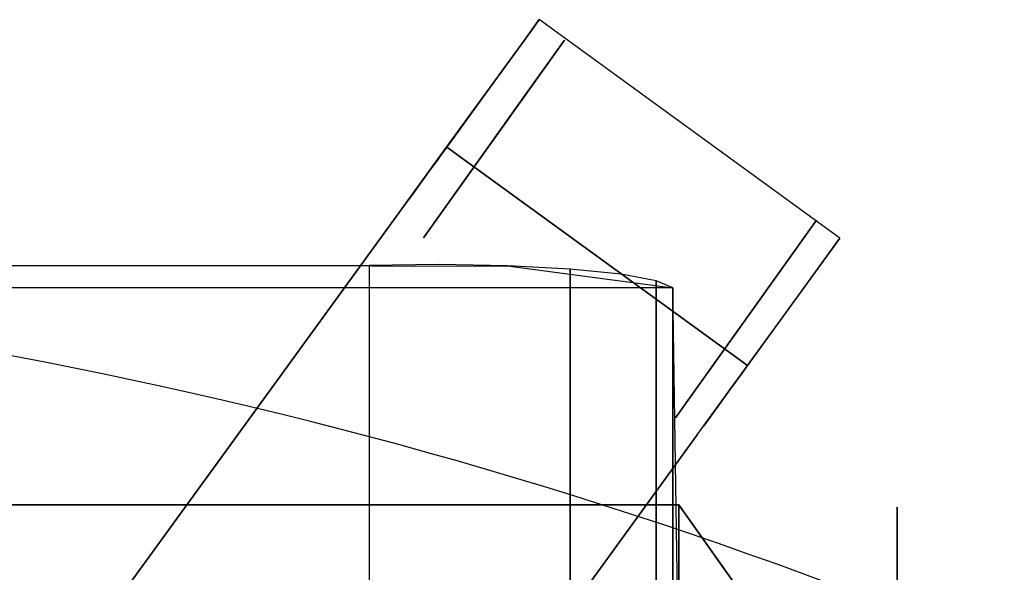
# Model space of a CAD drawing. Units: metres. Extents: x -0.053 to 0.725, y -0.403 to 0.338.
# Drawn here: x 0.453 to 0.58, y 0.222 to 0.294 of the extents above; entities that cross this region are included whole.
import ezdxf

# ---------------------------------------------------------------- set-up
doc = ezdxf.new("R2010")
doc.units = ezdxf.units.M
for name, color, linetype in [('72_GIX_BUERO_D3_SM_FUSS___', 7, 'Continuous'), ('72_GIX_BUERO_D3_SM_K_POLST', 7, 'Continuous'), ('72_GIX_BUERO_D3_SM_ROLLE__', 7, 'Continuous'), ('72_GIX_G71_D2_ANY', 2, 'Continuous'), ('72_GIX_INSERT', 7, 'Continuous')]:
    doc.layers.add(name, color=color, linetype=linetype)

# ---------------------------------------------------------------- blocks, each defined once
blk = doc.blocks.new('72GIX_G71_D3_FUSSKR')
for points, invisible_edges in [([(0.17186, 0.27737, 0.03098), (0.17101, 0.2762, 0.03371), (0.18189, 0.29118, 0.04176), (0.18381, 0.29383, 0.03098)], 2), ([(0.18381, 0.29383, 0.03098), (0.17783, 0.2856, 0.03098), (0.21667, 0.25739, 0.03098), (0.22264, 0.26561, 0.03098)], 2), ([(0.18381, 0.29383, 0.03098), (0.1828, 0.29243, 0.03832), (0.22163, 0.26422, 0.03832), (0.22264, 0.26561, 0.03098)], 2), ([(0.1828, 0.29243, 0.03832), (0.18073, 0.28958, 0.04497), (0.21956, 0.26137, 0.04497), (0.22163, 0.26422, 0.03832)], 10), ([(0.17101, 0.2762, 0.03371), (0.16968, 0.27438, 0.03583), (0.17773, 0.28546, 0.05052), (0.18189, 0.29118, 0.04176)], 10), ([(0.18073, 0.28958, 0.04497), (0.17773, 0.28546, 0.05052), (0.21656, 0.25724, 0.05052), (0.21956, 0.26137, 0.04497)], 10), ([(0.16968, 0.27438, 0.03583), (0.16802, 0.27209, 0.0371), (0.17194, 0.27749, 0.05598), (0.17773, 0.28546, 0.05052)], 10), ([(0.17783, 0.2856, 0.03098), (0.17186, 0.27737, 0.03098), (0.21069, 0.24916, 0.03098), (0.21667, 0.25739, 0.03098)], 8), ([(0.17773, 0.28546, 0.05052), (0.174, 0.28033, 0.05458), (0.21284, 0.25211, 0.05458), (0.21656, 0.25724, 0.05052)], 10), ([(0.174, 0.28033, 0.05458), (0.16979, 0.27453, 0.05691), (0.20862, 0.24632, 0.05691), (0.21284, 0.25211, 0.05458)], 10), ([(0.16802, 0.27209, 0.0371), (0.16621, 0.2696, 0.03739), (0.16537, 0.26845, 0.05733), (0.17194, 0.27749, 0.05598)], 10), ([(0.17186, 0.27737, 0.03098), (0.17135, 0.27667, 0.03286), (0.21018, 0.24846, 0.03286), (0.21069, 0.24916, 0.03098)], 2), ([(0.17135, 0.27667, 0.03286), (0.17061, 0.27566, 0.0345), (0.20944, 0.24744, 0.0345), (0.21018, 0.24846, 0.03286)], 10), ([(0.17061, 0.27566, 0.0345), (0.16968, 0.27438, 0.03583), (0.20851, 0.24616, 0.03583), (0.20944, 0.24744, 0.0345)], 10), ([(0.16979, 0.27453, 0.05691), (0.16537, 0.26845, 0.05733), (0.2042, 0.24023, 0.05733), (0.20862, 0.24632, 0.05691)], 10), ([(0.16968, 0.27438, 0.03583), (0.1686, 0.27289, 0.03678), (0.20743, 0.24468, 0.03678), (0.20851, 0.24616, 0.03583)], 10), ([(0.1686, 0.27289, 0.03678), (0.16743, 0.27127, 0.03731), (0.20626, 0.24306, 0.03731), (0.20743, 0.24468, 0.03678)], 10), ([(0.16743, 0.27127, 0.03731), (0.16621, 0.2696, 0.03739), (0.20505, 0.24139, 0.03739), (0.20626, 0.24306, 0.03731)], 10), ([(0.16537, 0.26845, 0.03733), (0.09078, 0.16577, 0.04621), (0.09078, 0.16577, 0.06621), (0.16537, 0.26845, 0.05733)], 10), ([(0.2042, 0.24023, 0.03733), (0.12961, 0.13756, 0.04621), (0.09078, 0.16577, 0.04621), (0.16537, 0.26845, 0.03733)], 10), ([(0.2042, 0.24023, 0.05733), (0.12961, 0.13756, 0.06621), (0.09078, 0.16577, 0.06621), (0.16537, 0.26845, 0.05733)], 10), ([(0.21069, 0.24916, 0.03098), (0.20984, 0.24799, 0.03371), (0.22072, 0.26297, 0.04176), (0.22264, 0.26561, 0.03098)], 2), ([(0.20984, 0.24799, 0.03371), (0.20851, 0.24616, 0.03583), (0.21656, 0.25724, 0.05052), (0.22072, 0.26297, 0.04176)], 10), ([(0.20851, 0.24616, 0.03583), (0.20686, 0.24388, 0.0371), (0.21077, 0.24928, 0.05598), (0.21656, 0.25724, 0.05052)], 10), ([(0.20686, 0.24388, 0.0371), (0.20505, 0.24139, 0.03739), (0.2042, 0.24023, 0.05733), (0.21077, 0.24928, 0.05598)], 10), ([(0.2042, 0.24023, 0.03733), (0.12961, 0.13756, 0.04621), (0.12961, 0.13756, 0.06621), (0.2042, 0.24023, 0.05733)], 10)]:
    blk.add_3dface(points, dxfattribs=dict(invisible_edges=invisible_edges))
blk = doc.blocks.new('72GIX_G71_D3_ROLLEN')
at = {"extrusion": (0.813744, -0.581224, 0), "elevation": -0.01701}
blk.add_lwpolyline([(0.32352, 0.03113), (0.31434, 0.02194), (0.31434, 0.00895), (0.32352, -0.00023), (0.33651, -0.00023), (0.3457, 0.00895), (0.3457, 0.02194), (0.33651, 0.03113)], close=True, dxfattribs=at)
for points in [[(0.16886, 0.26568, 0.02194), (0.16886, 0.26568, 0.00895), (0.18708, 0.2912, 0.00895), (0.18708, 0.2912, 0.02194)], [(0.16886, 0.26568, 0.00895), (0.17419, 0.27315, -0.00023), (0.18174, 0.28372, -0.00023), (0.18708, 0.2912, 0.00895)], [(0.16886, 0.26568, 0.02194), (0.17419, 0.27315, 0.03113), (0.18174, 0.28372, 0.03113), (0.18708, 0.2912, 0.02194)], [(0.20141, 0.24243, 0.02194), (0.20141, 0.24243, 0.00895), (0.21963, 0.26795, 0.00895), (0.21963, 0.26795, 0.02194)], [(0.20141, 0.24243, 0.00895), (0.20674, 0.2499, -0.00023), (0.21429, 0.26047, -0.00023), (0.21963, 0.26795, 0.00895)], [(0.20141, 0.24243, 0.02194), (0.20674, 0.2499, 0.03113), (0.21429, 0.26047, 0.03113), (0.21963, 0.26795, 0.02194)]]:
    blk.add_3dface(points)
blk = doc.blocks.new('72GIX_G71_D3_SITZH_76')
for points in [[(-0.15994, 0.54429, 1.01358), (-0.15994, 0.59401, 1.00835), (0.16185, 0.59401, 1.00835), (0.16185, 0.54429, 1.01358)], [(0.19891, 0.5423, 0.9947), (0.20105, 0.54138, 0.98595), (0.20105, 0.59111, 0.98072), (0.19891, 0.59203, 0.98947)], [(0.20185, 0.54011, 0.9738), (0.20105, 0.59111, 0.98072), (0.20105, 0.54138, 0.98595), (0.20259, 0.52895, 0.97497)], [(0.20185, 0.55316, 0.98381), (-0.19868, 0.55316, 0.98381), (-0.19868, 0.5631, 0.98277), (0.20185, 0.5631, 0.98277)], [(0.23063, 0.51254, 0.59736), (0.20185, 0.55316, 0.98381), (0.20185, 0.5631, 0.98277), (0.23063, 0.52248, 0.59632)]]:
    blk.add_3dface(points)
for points, invisible_edges in [([(0.13533, 0.59111, 0.96281), (0.10184, 0.59111, 0.9565), (0.1082, 0.59401, 1.00835), (0.14425, 0.59401, 1.00835)], 10), ([(0.16843, 0.59111, 0.97089), (0.13533, 0.59111, 0.96281), (0.14425, 0.59401, 1.00835), (0.18003, 0.59392, 1.00748)], 10), ([(0.16185, 0.54429, 1.01358), (0.17086, 0.54438, 1.01447), (0.17086, 0.59411, 1.00924), (0.16185, 0.59401, 1.00835)], 2), ([(0.20105, 0.59111, 0.98072), (0.16843, 0.59111, 0.97089), (0.18003, 0.59392, 1.00748), (0.20105, 0.59111, 0.98072)], 2), ([(0.17086, 0.54438, 1.01447), (0.17975, 0.54421, 1.0128), (0.17975, 0.59393, 1.00757), (0.17086, 0.59411, 1.00924)], 10), ([(0.17975, 0.54421, 1.0128), (0.18781, 0.54377, 1.00869), (0.18781, 0.5935, 1.00346), (0.17975, 0.59393, 1.00757)], 8), ([(0.18781, 0.54377, 1.00869), (0.19438, 0.54312, 1.00249), (0.19438, 0.59285, 0.99726), (0.18781, 0.5935, 1.00346)], 2), ([(0.19438, 0.54312, 1.00249), (0.19891, 0.5423, 0.9947), (0.19891, 0.59203, 0.98947), (0.19438, 0.59285, 0.99726)], 8), ([(0.20185, 0.5631, 0.98277), (-0.22746, 0.52248, 0.59632), (0.23063, 0.52248, 0.59632)], 3), ([(0.20185, 0.5631, 0.98277), (-0.19868, 0.5631, 0.98277), (-0.22746, 0.52248, 0.59632)], 12), ([(0.00004, 0.5628, 0.48873), (0.00004, 0.56086, 0.47233), (0.23004, 0.56086, 0.47233), (0.23004, 0.5628, 0.48873)], 10), ([(0.00004, 0.56133, 0.50518), (0.00004, 0.5628, 0.48873), (0.23004, 0.5628, 0.48873), (0.23004, 0.56133, 0.50518)], 10), ([(0.23004, 0.5628, 0.48873), (0.23004, 0.54966, 0.51063), (0.23004, 0.54334, 0.52591)], 13), ([(0.23004, 0.5628, 0.48873), (0.23004, 0.55266, 0.4944), (0.23004, 0.54966, 0.51063)], 13), ([(0.23004, 0.52295, 0.57114), (0.23004, 0.56133, 0.50518), (0.23004, 0.5628, 0.48873)], 13), ([(0.23004, 0.5628, 0.48873), (0.23004, 0.54707, 0.46211), (0.23004, 0.55178, 0.47792)], 13), ([(0.23004, 0.5628, 0.48873), (0.23004, 0.54723, 0.44245), (0.23004, 0.53613, 0.43023)], 13), ([(0.23004, 0.5628, 0.48873), (0.23004, 0.5556, 0.45668), (0.23004, 0.54723, 0.44245)], 13), ([(0.23004, 0.5628, 0.48873), (0.23004, 0.56086, 0.47233), (0.23004, 0.5556, 0.45668)], 12), ([(0.23004, 0.5628, 0.48873), (0.23004, 0.55178, 0.47792), (0.23004, 0.55266, 0.4944)], 13), ([(0.00004, 0.55651, 0.52097), (0.00004, 0.56133, 0.50518), (0.23004, 0.56133, 0.50518), (0.23004, 0.55651, 0.52097)], 10), ([(0.00004, 0.56086, 0.47233), (0.00004, 0.5556, 0.45668), (0.23004, 0.5556, 0.45668), (0.23004, 0.56086, 0.47233)], 10), ([(0.23004, 0.52295, 0.57114), (0.23004, 0.55651, 0.52097), (0.23004, 0.56133, 0.50518)], 13), ([(0.00004, 0.54973, 0.53606), (0.00004, 0.55651, 0.52097), (0.23004, 0.55651, 0.52097), (0.23004, 0.54973, 0.53606)], 10), ([(0.23004, 0.52295, 0.57114), (0.23004, 0.54973, 0.53606), (0.23004, 0.55651, 0.52097)], 13), ([(0.00004, 0.5556, 0.45668), (0.00004, 0.54723, 0.44245), (0.23004, 0.54723, 0.44245), (0.23004, 0.5556, 0.45668)], 10)]:
    blk.add_3dface(points, dxfattribs=dict(invisible_edges=invisible_edges))
blk = doc.blocks.new('72GIX_G71_D2_71500')
at = {"layer": '72_GIX_G71_D2_ANY'}
blk.add_arc((0, -0.05083), 0.63083, 67.25831, 112.74169, dxfattribs=at)
blk = doc.blocks.new('EDWG9A81C0A3C75A482A99C4411B70F8B5D4')
blk.add_blockref('72GIX_G71_D2_71500', (0, -0.3189))
at = {"layer": '72_GIX_BUERO_D3_SM_FUSS___', "color": 0}
blk.add_blockref('72GIX_G71_D3_FUSSKR', (0, 0), dxfattribs=at)
at = {"layer": '72_GIX_BUERO_D3_SM_K_POLST', "color": 0}
blk.add_blockref('72GIX_G71_D3_SITZH_76', (0, -0.3319, 0.0381), dxfattribs=at)
at = {"layer": '72_GIX_BUERO_D3_SM_ROLLE__', "color": 0}
blk.add_blockref('72GIX_G71_D3_ROLLEN', (0, 0), dxfattribs=at)

msp = doc.modelspace()

# ---------------------------------------------------------------- block references
at = {"layer": '72_GIX_INSERT'}
msp.add_blockref('EDWG9A81C0A3C75A482A99C4411B70F8B5D4', (0.336245, 0, 0.000231), dxfattribs=at)

doc.saveas('drawing.dxf')
